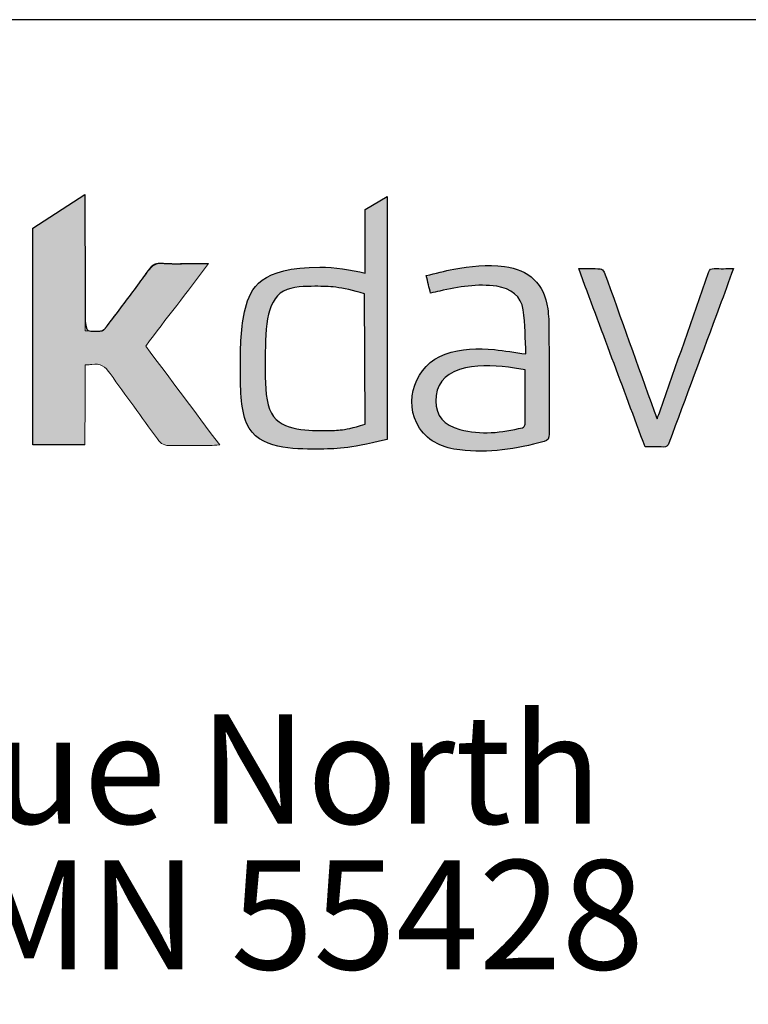
# Paper-space layout 'Top Level(2)' of a CAD drawing. Units: inches. Extents: x 0.1 to 10.8, y 0.2 to 8.4.
# Drawn here: x 7.7 to 8.1, y 0.8 to 1.4 of the extents above; entities that cross this region are included whole.
import ezdxf

# ---------------------------------------------------------------- set-up
doc = ezdxf.new("R2010")
doc.units = ezdxf.units.IN
doc.header["$MEASUREMENT"] = 0
for name, color, linetype in [('BABCOCK', 7, 'Continuous'), ('FORMAT', 7, 'Continuous'), ('LAYER_1', 179, 'Continuous')]:
    doc.layers.add(name, color=color, linetype=linetype)
doc.styles.add('SLDTEXTSTYLE0', font='TXT', dxfattribs={"width": 0.605})

# ---------------------------------------------------------------- blocks, each defined once
blk = doc.blocks.new('Babcock Davis Logo - Block_1')
at = {"linetype": 'Continuous'}
h = blk.add_hatch(color=7, dxfattribs=at)
edge = h.paths.add_edge_path(flags=0)
edge.add_spline(control_points=[(3.0971, 0.1413), (3.0974, 0.1928), (3.0976, 0.2431), (3.0978, 0.2938)], knot_values=[18, 18, 18, 18, 19, 19, 19, 19], weights=[1, 1, 1, 1], degree=3, periodic=0)
edge.add_spline(control_points=[(3.0978, 0.2938), (3.1036, 0.2942), (3.107, 0.2941), (3.1103, 0.2947)], knot_values=[17, 17, 17, 17, 18, 18, 18, 18], weights=[1, 1, 1, 1], degree=3, periodic=0)
edge.add_spline(control_points=[(3.1103, 0.2947), (3.1263, 0.2976), (3.1361, 0.2907), (3.1453, 0.2775)], knot_values=[16, 16, 16, 16, 17, 17, 17, 17], weights=[1, 1, 1, 1], degree=3, periodic=0)
edge.add_spline(control_points=[(3.1453, 0.2775), (3.1747, 0.2353), (3.2058, 0.1945), (3.2355, 0.1526)], knot_values=[15, 15, 15, 15, 16, 16, 16, 16], weights=[1, 1, 1, 1], degree=3, periodic=0)
edge.add_spline(control_points=[(3.2355, 0.1526), (3.2423, 0.1429), (3.2497, 0.1397), (3.261, 0.14)], knot_values=[14, 14, 14, 14, 15, 15, 15, 15], weights=[1, 1, 1, 1], degree=3, periodic=0)
edge.add_spline(control_points=[(3.261, 0.14), (3.2861, 0.1407), (3.3113, 0.1402), (3.3364, 0.1403)], knot_values=[13, 13, 13, 13, 14, 14, 14, 14], weights=[1, 1, 1, 1], degree=3, periodic=0)
edge.add_spline(control_points=[(3.3364, 0.1403), (3.3413, 0.1403), (3.3463, 0.1408), (3.3543, 0.1413)], knot_values=[12, 12, 12, 12, 13, 13, 13, 13], weights=[1, 1, 1, 1], degree=3, periodic=0)
edge.add_spline(control_points=[(3.3543, 0.1413), (3.3064, 0.2053), (3.26, 0.2672), (3.2132, 0.3297)], knot_values=[11, 11, 11, 11, 12, 12, 12, 12], weights=[1, 1, 1, 1], degree=3, periodic=0)
edge.add_spline(control_points=[(3.2132, 0.3297), (3.2517, 0.3822), (3.2927, 0.4316), (3.3328, 0.4872)], knot_values=[10, 10, 10, 10, 11, 11, 11, 11], weights=[1, 1, 1, 1], degree=3, periodic=0)
edge.add_line((3.3328, 0.4872), (3.312, 0.4872))
edge.add_spline(control_points=[(3.312, 0.4872), (3.3032, 0.4872), (3.2945, 0.4871), (3.2857, 0.487)], knot_values=[8, 8, 8, 8, 8.402856, 8.402856, 8.402856, 8.402856], weights=[1, 1, 1, 1], degree=3, periodic=0)
edge.add_spline(control_points=[(3.2857, 0.487), (3.2795, 0.4869), (3.2648, 0.4865), (3.2533, 0.4872), (3.2469, 0.4876), (3.2462, 0.4876)], knot_values=[0.517496, 0.517496, 0.517496, 0.517496, 1, 2, 2.11351, 2.11351, 2.11351, 2.11351], weights=[1, 1, 1, 1, 1, 1], degree=3, periodic=0)
edge.add_spline(control_points=[(3.2462, 0.4876), (3.2332, 0.4882), (3.2253, 0.483), (3.2179, 0.4731)], knot_values=[7.016023, 7.016023, 7.016023, 7.016023, 7.972404, 7.972404, 7.972404, 7.972404], weights=[1, 1, 1, 1], degree=3, periodic=0)
edge.add_spline(control_points=[(3.2179, 0.4731), (3.2169, 0.4717), (3.2109, 0.4635), (3.1918, 0.4372), (3.1656, 0.4026), (3.1395, 0.3681), (3.1366, 0.3642), (3.1327, 0.3596), (3.1303, 0.359), (3.1287, 0.3588)], knot_values=[4.752722, 4.752722, 4.752722, 4.752722, 5, 6, 7, 8, 9, 10, 10.802288, 10.802288, 10.802288, 10.802288], weights=[1, 1, 1, 1, 1, 1, 1, 1, 1, 1], degree=3, periodic=0)
edge.add_spline(control_points=[(3.1287, 0.3588), (3.1286, 0.3588), (3.1285, 0.3587), (3.1284, 0.3587)], knot_values=[5.975187, 5.975187, 5.975187, 5.975187, 6, 6, 6, 6], weights=[1, 1, 1, 1], degree=3, periodic=0)
edge.add_spline(control_points=[(3.1284, 0.3587), (3.1282, 0.3587), (3.128, 0.3587), (3.1278, 0.3587)], knot_values=[4, 4, 4, 4, 4.018727, 4.018727, 4.018727, 4.018727], weights=[1, 1, 1, 1], degree=3, periodic=0)
edge.add_spline(control_points=[(3.1278, 0.3587), (3.1277, 0.3586), (3.1253, 0.3584), (3.119, 0.3576), (3.1127, 0.3582), (3.1097, 0.3584)], knot_values=[10.939059, 10.939059, 10.939059, 10.939059, 11, 12, 12.869921, 12.869921, 12.869921, 12.869921], weights=[1, 1, 1, 1, 1, 1], degree=3, periodic=0)
edge.add_spline(control_points=[(3.1097, 0.3584), (3.1057, 0.3586), (3.1017, 0.3588), (3.0975, 0.3589)], knot_values=[4.619261, 4.619261, 4.619261, 4.619261, 5, 5, 5, 5], weights=[1, 1, 1, 1], degree=3, periodic=0)
edge.add_spline(control_points=[(3.0975, 0.3589), (3.0975, 0.3714), (3.0975, 0.3838), (3.0975, 0.3961)], knot_values=[3, 3, 3, 3, 3.279833, 3.279833, 3.279833, 3.279833], weights=[1, 1, 1, 1], degree=3, periodic=0)
edge.add_spline(control_points=[(3.0975, 0.3961), (3.0975, 0.3985), (3.0975, 0.4035), (3.0975, 0.4084), (3.0975, 0.4109)], knot_values=[14.833294, 14.833294, 14.833294, 14.833294, 15, 15.173034, 15.173034, 15.173034, 15.173034], weights=[1, 1, 1, 1, 1], degree=3, periodic=0)
edge.add_spline(control_points=[(3.0975, 0.4109), (3.0975, 0.4373), (3.0975, 0.4633), (3.0975, 0.4893)], knot_values=[3.39311, 3.39311, 3.39311, 3.39311, 4, 4, 4, 4], weights=[1, 1, 1, 1], degree=3, periodic=0)
edge.add_spline(control_points=[(3.0975, 0.4893), (3.0973, 0.5318), (3.0969, 0.6187)], knot_values=[2, 2, 2, 3, 3, 3], weights=[1, 1, 1], degree=2, periodic=0)
edge.add_line((3.0969, 0.6187), (2.998, 0.5544))
edge.add_line((2.998, 0.5544), (2.998, 0.1413))
edge.add_line((2.998, 0.1413), (3.0971, 0.1413))
h = blk.add_hatch(color=7, dxfattribs=at)
edge = h.paths.add_edge_path(flags=0)
edge.add_spline(control_points=[(3.5455, 0.4803), (3.4319, 0.4803), (3.394, 0.3992), (3.394, 0.2949), (3.394, 0.1673), (3.4631, 0.1334), (3.5455, 0.1334), (3.5873, 0.1334), (3.6325, 0.1421), (3.6737, 0.1514)], knot_values=[0, 0, 0, 0, 1, 2, 3, 4, 5, 6, 7, 7, 7, 7], weights=[1, 1, 1, 1, 1, 1, 1, 1, 1, 1], degree=3, periodic=0)
edge.add_line((3.6737, 0.1514), (3.6737, 0.6152))
edge.add_line((3.6737, 0.6152), (3.6319, 0.59))
edge.add_line((3.6319, 0.59), (3.6319, 0.469))
edge.add_spline(control_points=[(3.6319, 0.469), (3.6053, 0.475), (3.5727, 0.4803), (3.5455, 0.4803)], knot_values=[0, 0, 0, 0, 1, 1, 1, 1], weights=[1, 1, 1, 1], degree=3, periodic=0)
edge = h.paths.add_edge_path(flags=0)
edge.add_spline(control_points=[(3.6319, 0.1806), (3.6073, 0.1733), (3.582, 0.1687), (3.5588, 0.1687), (3.491, 0.1687), (3.4412, 0.1979), (3.4412, 0.2956), (3.4412, 0.3873), (3.4678, 0.4437), (3.5441, 0.4437), (3.5707, 0.4437), (3.6093, 0.4364), (3.6305, 0.4291)], knot_values=[0, 0, 0, 0, 1, 2, 3, 4, 5, 6, 7, 8, 9, 10, 10, 10, 10], weights=[1, 1, 1, 1, 1, 1, 1, 1, 1, 1, 1, 1, 1], degree=3, periodic=0)
edge.add_line((3.6305, 0.4291), (3.6319, 0.1806))
h = blk.add_hatch(color=7, dxfattribs=at)
edge = h.paths.add_edge_path(flags=0)
edge.add_spline(control_points=[(3.9336, 0.3989), (3.9376, 0.3713), (3.9372, 0.3431), (3.9387, 0.3147)], knot_values=[0, 0, 0, 0, 0.013889, 0.013889, 0.013889, 0.013889], weights=[1, 1, 1, 1], degree=3, periodic=0)
edge.add_spline(control_points=[(3.9387, 0.3147), (3.9171, 0.3178), (3.8979, 0.3211), (3.8787, 0.323)], knot_values=[0.208333, 0.208333, 0.208333, 0.208333, 0.222222, 0.222222, 0.222222, 0.222222], weights=[1, 1, 1, 1], degree=3, periodic=0)
edge.add_spline(control_points=[(3.8787, 0.323), (3.8469, 0.3261), (3.8153, 0.325), (3.7847, 0.3143)], knot_values=[0.194444, 0.194444, 0.194444, 0.194444, 0.208333, 0.208333, 0.208333, 0.208333], weights=[1, 1, 1, 1], degree=3, periodic=0)
edge.add_spline(control_points=[(3.7847, 0.3143), (3.7275, 0.2944), (3.7027, 0.2233), (3.7357, 0.1734)], knot_values=[0.180556, 0.180556, 0.180556, 0.180556, 0.194444, 0.194444, 0.194444, 0.194444], weights=[1, 1, 1, 1], degree=3, periodic=0)
edge.add_spline(control_points=[(3.7357, 0.1734), (3.7538, 0.146), (3.7819, 0.1356), (3.8125, 0.1317)], knot_values=[0.166667, 0.166667, 0.166667, 0.166667, 0.180556, 0.180556, 0.180556, 0.180556], weights=[1, 1, 1, 1], degree=3, periodic=0)
edge.add_spline(control_points=[(3.8125, 0.1317), (3.8671, 0.1248), (3.9205, 0.1337), (3.9732, 0.1476)], knot_values=[0.152778, 0.152778, 0.152778, 0.152778, 0.166667, 0.166667, 0.166667, 0.166667], weights=[1, 1, 1, 1], degree=3, periodic=0)
edge.add_spline(control_points=[(3.9732, 0.1476), (3.9811, 0.1497), (3.9829, 0.1538), (3.9829, 0.1616)], knot_values=[0.138889, 0.138889, 0.138889, 0.138889, 0.152778, 0.152778, 0.152778, 0.152778], weights=[1, 1, 1, 1], degree=3, periodic=0)
edge.add_spline(control_points=[(3.9829, 0.1616), (3.9826, 0.2282), (3.9828, 0.2948), (3.9826, 0.3614)], knot_values=[0.125, 0.125, 0.125, 0.125, 0.138889, 0.138889, 0.138889, 0.138889], weights=[1, 1, 1, 1], degree=3, periodic=0)
edge.add_spline(control_points=[(3.9826, 0.3614), (3.9826, 0.3746), (3.982, 0.3879), (3.9803, 0.401)], knot_values=[0.111111, 0.111111, 0.111111, 0.111111, 0.125, 0.125, 0.125, 0.125], weights=[1, 1, 1, 1], degree=3, periodic=0)
edge.add_spline(control_points=[(3.9803, 0.401), (3.974, 0.4478), (3.944, 0.476), (3.8975, 0.4816)], knot_values=[0.097222, 0.097222, 0.097222, 0.097222, 0.111111, 0.111111, 0.111111, 0.111111], weights=[1, 1, 1, 1], degree=3, periodic=0)
edge.add_spline(control_points=[(3.8975, 0.4816), (3.8648, 0.4856), (3.8327, 0.4825), (3.8008, 0.4764)], knot_values=[0.083333, 0.083333, 0.083333, 0.083333, 0.097222, 0.097222, 0.097222, 0.097222], weights=[1, 1, 1, 1], degree=3, periodic=0)
edge.add_spline(control_points=[(3.8008, 0.4764), (3.7834, 0.473), (3.7663, 0.4685), (3.7484, 0.4643)], knot_values=[0.069444, 0.069444, 0.069444, 0.069444, 0.083333, 0.083333, 0.083333, 0.083333], weights=[1, 1, 1, 1], degree=3, periodic=0)
edge.add_spline(control_points=[(3.7484, 0.4643), (3.7514, 0.4519), (3.754, 0.4414), (3.7566, 0.4306)], knot_values=[0.055556, 0.055556, 0.055556, 0.055556, 0.069444, 0.069444, 0.069444, 0.069444], weights=[1, 1, 1, 1], degree=3, periodic=0)
edge.add_spline(control_points=[(3.7566, 0.4306), (3.7628, 0.432), (3.7685, 0.4334), (3.7743, 0.4347)], knot_values=[0.041667, 0.041667, 0.041667, 0.041667, 0.055556, 0.055556, 0.055556, 0.055556], weights=[1, 1, 1, 1], degree=3, periodic=0)
edge.add_spline(control_points=[(3.7743, 0.4347), (3.8102, 0.4426), (3.8462, 0.4492), (3.8833, 0.4437)], knot_values=[0.027778, 0.027778, 0.027778, 0.027778, 0.041667, 0.041667, 0.041667, 0.041667], weights=[1, 1, 1, 1], degree=3, periodic=0)
edge.add_spline(control_points=[(3.8833, 0.4437), (3.9097, 0.4398), (3.9297, 0.4248), (3.9336, 0.3989)], knot_values=[0.013889, 0.013889, 0.013889, 0.013889, 0.027778, 0.027778, 0.027778, 0.027778], weights=[1, 1, 1, 1], degree=3, periodic=0)
edge = h.paths.add_edge_path(flags=0)
edge.add_spline(control_points=[(3.9052, 0.2894), (3.9156, 0.2884), (3.926, 0.2864), (3.9373, 0.2847)], knot_values=[0, 0, 0, 0, 0.013889, 0.013889, 0.013889, 0.013889], weights=[1, 1, 1, 1], degree=3, periodic=0)
edge.add_spline(control_points=[(3.9373, 0.2847), (3.9373, 0.249), (3.9375, 0.2149), (3.9371, 0.1808)], knot_values=[0.083333, 0.083333, 0.083333, 0.083333, 0.097222, 0.097222, 0.097222, 0.097222], weights=[1, 1, 1, 1], degree=3, periodic=0)
edge.add_spline(control_points=[(3.9371, 0.1808), (3.9371, 0.1784), (3.9342, 0.1745), (3.932, 0.174)], knot_values=[0.069444, 0.069444, 0.069444, 0.069444, 0.083333, 0.083333, 0.083333, 0.083333], weights=[1, 1, 1, 1], degree=3, periodic=0)
edge.add_spline(control_points=[(3.932, 0.174), (3.8925, 0.1646), (3.8526, 0.1599), (3.8125, 0.1707)], knot_values=[0.055556, 0.055556, 0.055556, 0.055556, 0.069444, 0.069444, 0.069444, 0.069444], weights=[1, 1, 1, 1], degree=3, periodic=0)
edge.add_spline(control_points=[(3.8125, 0.1707), (3.7817, 0.179), (3.767, 0.197), (3.7667, 0.225)], knot_values=[0.041667, 0.041667, 0.041667, 0.041667, 0.055556, 0.055556, 0.055556, 0.055556], weights=[1, 1, 1, 1], degree=3, periodic=0)
edge.add_spline(control_points=[(3.7667, 0.225), (3.7664, 0.2549), (3.7823, 0.2756), (3.8118, 0.285)], knot_values=[0.027778, 0.027778, 0.027778, 0.027778, 0.041667, 0.041667, 0.041667, 0.041667], weights=[1, 1, 1, 1], degree=3, periodic=0)
edge.add_spline(control_points=[(3.8118, 0.285), (3.8426, 0.2947), (3.8738, 0.2926), (3.9052, 0.2894)], knot_values=[0.013889, 0.013889, 0.013889, 0.013889, 0.027778, 0.027778, 0.027778, 0.027778], weights=[1, 1, 1, 1], degree=3, periodic=0)
h = blk.add_hatch(color=7, dxfattribs=at)
edge = h.paths.add_edge_path(flags=0)
edge.add_spline(control_points=[(4.0805, 0.4771), (4.0674, 0.4778), (4.0541, 0.4775), (4.0393, 0.4775)], knot_values=[0, 0, 0, 0, 0.013889, 0.013889, 0.013889, 0.013889], weights=[1, 1, 1, 1], degree=3, periodic=0)
edge.add_spline(control_points=[(4.0393, 0.4775), (4.0819, 0.363), (4.1239, 0.2504), (4.166, 0.1374)], knot_values=[0.166667, 0.166667, 0.166667, 0.166667, 0.180556, 0.180556, 0.180556, 0.180556], weights=[1, 1, 1, 1], degree=3, periodic=0)
edge.add_spline(control_points=[(4.166, 0.1374), (4.1779, 0.1374), (4.1895, 0.1378), (4.2011, 0.1373)], knot_values=[0.152778, 0.152778, 0.152778, 0.152778, 0.166667, 0.166667, 0.166667, 0.166667], weights=[1, 1, 1, 1], degree=3, periodic=0)
edge.add_spline(control_points=[(4.2011, 0.1373), (4.2072, 0.137), (4.2094, 0.1393), (4.2114, 0.1449)], knot_values=[0.138889, 0.138889, 0.138889, 0.138889, 0.152778, 0.152778, 0.152778, 0.152778], weights=[1, 1, 1, 1], degree=3, periodic=0)
edge.add_spline(control_points=[(4.2114, 0.1449), (4.2435, 0.2317), (4.2759, 0.3185), (4.3081, 0.4053)], knot_values=[0.125, 0.125, 0.125, 0.125, 0.138889, 0.138889, 0.138889, 0.138889], weights=[1, 1, 1, 1], degree=3, periodic=0)
edge.add_spline(control_points=[(4.3081, 0.4053), (4.3169, 0.429), (4.3255, 0.4529), (4.3344, 0.4775)], knot_values=[0.111111, 0.111111, 0.111111, 0.111111, 0.125, 0.125, 0.125, 0.125], weights=[1, 1, 1, 1], degree=3, periodic=0)
edge.add_spline(control_points=[(4.3344, 0.4775), (4.3215, 0.4775), (4.3096, 0.4771), (4.2977, 0.4776)], knot_values=[0.097222, 0.097222, 0.097222, 0.097222, 0.111111, 0.111111, 0.111111, 0.111111], weights=[1, 1, 1, 1], degree=3, periodic=0)
edge.add_spline(control_points=[(4.2977, 0.4776), (4.2918, 0.4778), (4.289, 0.4759), (4.287, 0.4703)], knot_values=[0.083333, 0.083333, 0.083333, 0.083333, 0.097222, 0.097222, 0.097222, 0.097222], weights=[1, 1, 1, 1], degree=3, periodic=0)
edge.add_spline(control_points=[(4.287, 0.4703), (4.2564, 0.3822), (4.2256, 0.2941), (4.1947, 0.2061)], knot_values=[0.069444, 0.069444, 0.069444, 0.069444, 0.083333, 0.083333, 0.083333, 0.083333], weights=[1, 1, 1, 1], degree=3, periodic=0)
edge.add_spline(control_points=[(4.1947, 0.2061), (4.1932, 0.2017), (4.1913, 0.1974), (4.1889, 0.1913)], knot_values=[0.055556, 0.055556, 0.055556, 0.055556, 0.069444, 0.069444, 0.069444, 0.069444], weights=[1, 1, 1, 1], degree=3, periodic=0)
edge.add_spline(control_points=[(4.1889, 0.1913), (4.1865, 0.1974), (4.1849, 0.2014), (4.1834, 0.2054)], knot_values=[0.041667, 0.041667, 0.041667, 0.041667, 0.055556, 0.055556, 0.055556, 0.055556], weights=[1, 1, 1, 1], degree=3, periodic=0)
edge.add_spline(control_points=[(4.1834, 0.2054), (4.1517, 0.2938), (4.1201, 0.3822), (4.0881, 0.4706)], knot_values=[0.027778, 0.027778, 0.027778, 0.027778, 0.041667, 0.041667, 0.041667, 0.041667], weights=[1, 1, 1, 1], degree=3, periodic=0)
edge.add_spline(control_points=[(4.0881, 0.4706), (4.0871, 0.4734), (4.0832, 0.477), (4.0805, 0.4771)], knot_values=[0.013889, 0.013889, 0.013889, 0.013889, 0.027778, 0.027778, 0.027778, 0.027778], weights=[1, 1, 1, 1], degree=3, periodic=0)
at = {"layer": 'LAYER_1'}
for p, q in [((2.998, 0.5544), (3.0969, 0.6187)), ((3.6319, 0.59), (3.6737, 0.6152)), ((3.6737, 0.6152), (3.6737, 0.1514)), ((3.6319, 0.469), (3.6319, 0.59)), ((2.998, 0.1413), (2.998, 0.5544)), ((3.312, 0.4872), (3.3328, 0.4872)), ((3.6319, 0.1806), (3.6305, 0.4291)), ((3.0971, 0.1413), (2.998, 0.1413))]:
    blk.add_line(p, q, dxfattribs=at)
at = {"layer": 'LAYER_1', "lineweight": 18}
for p, q in [((2.998, 0.5544), (3.0969, 0.6187)), ((2.998, 0.1413), (2.998, 0.5544)), ((3.312, 0.4872), (3.3328, 0.4872)), ((3.0971, 0.1413), (2.998, 0.1413))]:
    blk.add_line(p, q, dxfattribs=at)
at = {"layer": 'LAYER_1'}
for points in [[(3.0969, 0.6187), (3.0973, 0.5318), (3.0975, 0.4893), (3.0976, 0.4465), (3.0975, 0.4037), (3.0975, 0.3589), (3.1084, 0.3586), (3.1186, 0.3575), (3.1284, 0.3587), (3.1324, 0.3592), (3.1366, 0.3642), (3.1395, 0.3681), (3.1656, 0.4026), (3.1918, 0.4372), (3.2173, 0.4723), (3.225, 0.4828), (3.2331, 0.4884), (3.2469, 0.4876), (3.2685, 0.4863), (3.2903, 0.4872), (3.312, 0.4872)], [(3.6737, 0.1514), (3.6325, 0.1421), (3.5873, 0.1334), (3.5455, 0.1334), (3.4631, 0.1334), (3.394, 0.1673), (3.394, 0.2949), (3.394, 0.3992), (3.4319, 0.4803), (3.5455, 0.4803)], [(3.5455, 0.4803), (3.5727, 0.4803), (3.6053, 0.475), (3.6319, 0.469)], [(3.7484, 0.4643), (3.7663, 0.4685), (3.7834, 0.473), (3.8008, 0.4764)], [(3.8008, 0.4764), (3.8327, 0.4825), (3.8648, 0.4856), (3.8975, 0.4816)], [(3.8975, 0.4816), (3.944, 0.476), (3.974, 0.4478), (3.9803, 0.401)], [(4.0393, 0.4775), (4.0541, 0.4775), (4.0674, 0.4778), (4.0805, 0.4771)], [(4.166, 0.1374), (4.1239, 0.2504), (4.0819, 0.363), (4.0393, 0.4775)], [(4.0805, 0.4771), (4.0832, 0.477), (4.0871, 0.4734), (4.0881, 0.4706)], [(4.0881, 0.4706), (4.1201, 0.3822), (4.1517, 0.2938), (4.1834, 0.2054)], [(4.1947, 0.2061), (4.2256, 0.2941), (4.2564, 0.3822), (4.287, 0.4703)], [(4.287, 0.4703), (4.289, 0.4759), (4.2918, 0.4778), (4.2977, 0.4776)], [(4.2977, 0.4776), (4.3096, 0.4771), (4.3215, 0.4775), (4.3344, 0.4775)], [(4.3344, 0.4775), (4.3255, 0.4529), (4.3169, 0.429), (4.3081, 0.4053)], [(3.7566, 0.4306), (3.754, 0.4414), (3.7514, 0.4519), (3.7484, 0.4643)], [(3.6305, 0.4291), (3.6093, 0.4364), (3.5707, 0.4437), (3.5441, 0.4437), (3.4678, 0.4437), (3.4412, 0.3873), (3.4412, 0.2956), (3.4412, 0.1979), (3.491, 0.1687), (3.5588, 0.1687), (3.582, 0.1687), (3.6073, 0.1733), (3.6319, 0.1806)], [(3.7743, 0.4347), (3.7685, 0.4334), (3.7628, 0.432), (3.7566, 0.4306)], [(3.8833, 0.4437), (3.8462, 0.4492), (3.8102, 0.4426), (3.7743, 0.4347)], [(3.9336, 0.3989), (3.9297, 0.4248), (3.9097, 0.4398), (3.8833, 0.4437)], [(3.9387, 0.3147), (3.9372, 0.3431), (3.9376, 0.3713), (3.9336, 0.3989)], [(3.9803, 0.401), (3.982, 0.3879), (3.9826, 0.3746), (3.9826, 0.3614)], [(4.3081, 0.4053), (4.2759, 0.3185), (4.2435, 0.2317), (4.2114, 0.1449)], [(3.9826, 0.3614), (3.9828, 0.2948), (3.9826, 0.2282), (3.9829, 0.1616)], [(3.7847, 0.3143), (3.8153, 0.325), (3.8469, 0.3261), (3.8787, 0.323)], [(3.8787, 0.323), (3.8979, 0.3211), (3.9171, 0.3178), (3.9387, 0.3147)], [(3.7357, 0.1734), (3.7027, 0.2233), (3.7275, 0.2944), (3.7847, 0.3143)], [(3.8118, 0.285), (3.7823, 0.2756), (3.7664, 0.2549), (3.7667, 0.225)], [(3.9052, 0.2894), (3.8738, 0.2926), (3.8426, 0.2947), (3.8118, 0.285)], [(3.9373, 0.2847), (3.926, 0.2864), (3.9156, 0.2884), (3.9052, 0.2894)], [(3.9371, 0.1808), (3.9375, 0.2149), (3.9373, 0.249), (3.9373, 0.2847)], [(3.7667, 0.225), (3.767, 0.197), (3.7817, 0.179), (3.8125, 0.1707)], [(4.1834, 0.2054), (4.1849, 0.2014), (4.1865, 0.1974), (4.1889, 0.1913)], [(4.1889, 0.1913), (4.1913, 0.1974), (4.1932, 0.2017), (4.1947, 0.2061)], [(3.8125, 0.1317), (3.7819, 0.1356), (3.7538, 0.146), (3.7357, 0.1734)], [(3.8125, 0.1707), (3.8526, 0.1599), (3.8925, 0.1646), (3.932, 0.174)], [(3.932, 0.174), (3.9342, 0.1745), (3.9371, 0.1784), (3.9371, 0.1808)], [(3.9829, 0.1616), (3.9829, 0.1538), (3.9811, 0.1497), (3.9732, 0.1476)], [(3.9732, 0.1476), (3.9205, 0.1337), (3.8671, 0.1248), (3.8125, 0.1317)], [(4.2011, 0.1373), (4.1895, 0.1378), (4.1779, 0.1374), (4.166, 0.1374)], [(4.2114, 0.1449), (4.2094, 0.1393), (4.2072, 0.137), (4.2011, 0.1373)]]:
    blk.add_open_spline(points, degree=3, dxfattribs=at)
at = {"layer": 'LAYER_1', "lineweight": 18}
for points, degree in [([(3.0969, 0.6187), (3.0973, 0.5318), (3.0975, 0.4893)], 2), ([(3.0975, 0.4893), (3.0976, 0.4465), (3.0975, 0.4037), (3.0975, 0.3589)], 3), ([(3.2173, 0.4723), (3.225, 0.4828), (3.2331, 0.4884), (3.2469, 0.4876)], 3), ([(3.1395, 0.3681), (3.1656, 0.4026), (3.1918, 0.4372), (3.2173, 0.4723)], 3), ([(3.3328, 0.4872), (3.2927, 0.4316), (3.2517, 0.3822), (3.2132, 0.3297)], 3), ([(3.2469, 0.4876), (3.2685, 0.4863), (3.2903, 0.4872), (3.312, 0.4872)], 3), ([(3.0975, 0.3589), (3.1084, 0.3586), (3.1186, 0.3575), (3.1284, 0.3587)], 3), ([(3.1284, 0.3587), (3.1324, 0.3592), (3.1366, 0.3642), (3.1395, 0.3681)], 3), ([(3.2132, 0.3297), (3.26, 0.2672), (3.3064, 0.2053), (3.3543, 0.1413)], 3), ([(3.0978, 0.2938), (3.0976, 0.2431), (3.0974, 0.1928), (3.0971, 0.1413)], 3), ([(3.1103, 0.2947), (3.107, 0.2941), (3.1036, 0.2942), (3.0978, 0.2938)], 3), ([(3.1453, 0.2775), (3.1361, 0.2907), (3.1263, 0.2976), (3.1103, 0.2947)], 3), ([(3.2355, 0.1526), (3.2058, 0.1945), (3.1747, 0.2353), (3.1453, 0.2775)], 3), ([(3.261, 0.14), (3.2497, 0.1397), (3.2423, 0.1429), (3.2355, 0.1526)], 3), ([(3.3364, 0.1403), (3.3113, 0.1402), (3.2861, 0.1407), (3.261, 0.14)], 3), ([(3.3543, 0.1413), (3.3463, 0.1408), (3.3413, 0.1403), (3.3364, 0.1403)], 3)]:
    blk.add_open_spline(points, degree=degree, dxfattribs=at)
blk = doc.blocks.new('SW_NOTE_0_18')
at = {"layer": 'BABCOCK', "color": 0, "char_height": 0.0625, "attachment_point": 2, "style": 'SLDTEXTSTYLE0'}
for s, insert in [('9300 73rd Avenue North', (0.47949, 0.08057)), ('Brooklyn Park, MN 55428', (0.48438, -0.00277))]:
    blk.add_mtext(s, dxfattribs=dict(at, insert=insert))

psp = doc.layouts.new('Top Level(2)')

# ---------------------------------------------------------------- linework, layer by layer
at = {"layer": 'FORMAT', "color": 8}
psp.add_line((8.35573652, 1.37593825), (6.7627312, 1.37593825), dxfattribs=at)

# ---------------------------------------------------------------- block references
at = {"layer": 'BABCOCK', "xscale": 0.3, "yscale": 0.3, "zscale": 0.3}
psp.add_blockref('Babcock Davis Logo - Block_1', (6.83115911, 1.0903026), dxfattribs=at)
at = {"layer": 'BABCOCK'}
psp.add_blockref('SW_NOTE_0_18', (7.10062885, 0.89791636), dxfattribs=at)

doc.saveas('drawing.dxf')
